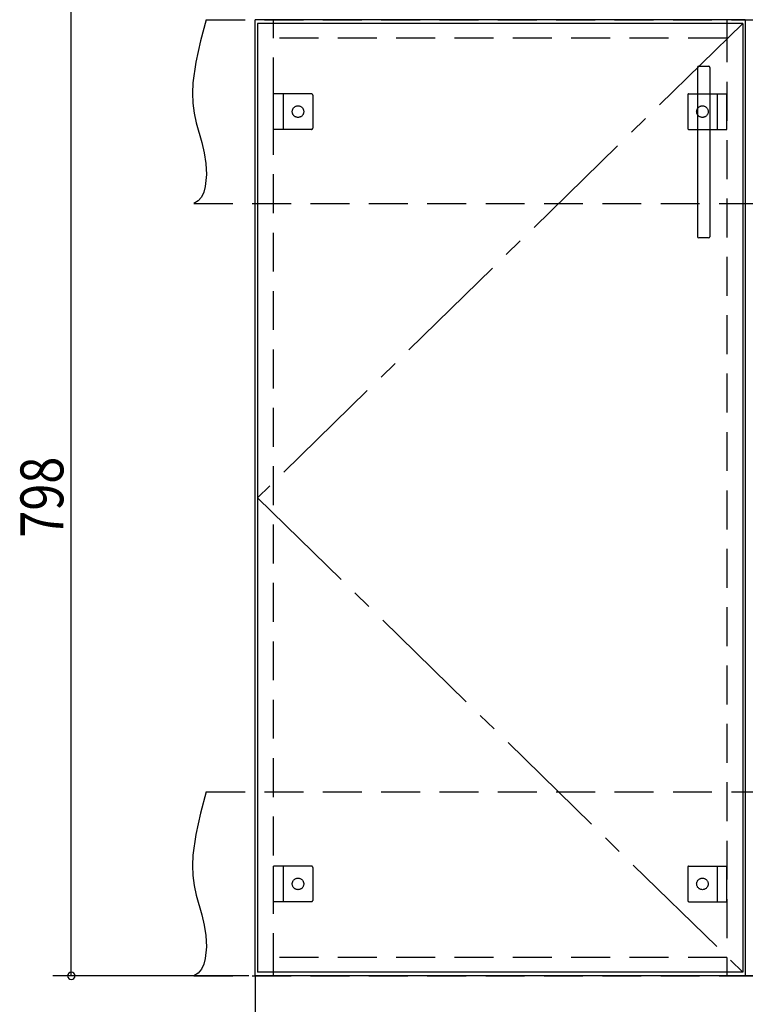
# Model space of a CAD drawing. Extents: x 19 to 1168, y 16 to 831.
# Drawn here: x 356 to 474, y 159 to 320 of the extents above; entities that cross this region are included whole.
import ezdxf

# ---------------------------------------------------------------- set-up
doc = ezdxf.new("R2010")
doc.units = 0
doc.linetypes.add('CENTER2', pattern=[28.575, 19.05, -3.175, 3.175, -3.175])
doc.linetypes.add('DASHED2', pattern=[9.525, 6.35, -3.175])
for name, color, linetype in [('CL', 4, 'CENTER2'), ('KI1', 7, 'CONTINUOUS'), ('KI2', 4, 'CONTINUOUS'), ('SU', 3, 'CONTINUOUS'), ('TS', 6, 'DASHED2')]:
    doc.layers.add(name, color=color, linetype=linetype)
doc.styles.get("Standard").update_dxf_attribs({"font": 'romans.shx', "width": 0.83, "bigfont": 'extfont.shx'})

msp = doc.modelspace()

# ---------------------------------------------------------------- linework, layer by layer
at = {"layer": 'CL'}
for p, q in [((473.6, 319.4), (394.4, 242)), ((394.4, 242), (473.6, 164.6))]:
    msp.add_line(p, q, dxfattribs=at)
at = {"layer": 'KI1'}
for p, q in [((474, 320), (394, 320)), ((394, 164), (394, 320)), ((397, 319.4), (397, 320)), ((471, 320), (471, 319.4)), ((474, 320), (474, 164)), ((634, 164), (394, 164)), ((394, 164), (394, 150)), ((474, 164), (394, 164)), ((397, 164), (397, 164.6)), ((471, 164.6), (471, 164))]:
    msp.add_line(p, q, dxfattribs=at)
at = {"layer": 'KI2'}
for p, q in [((473.6, 319.4), (394.4, 319.4)), ((394.4, 319.4), (394.4, 164.6)), ((473.6, 319.4), (473.6, 164.6)), ((466.2, 312.2), (466.2, 284.6)), ((466.4, 312.4), (468, 312.4)), ((468.2, 312.2), (468.2, 284.6)), ((468, 284.4), (466.4, 284.4)), ((473.6, 164.6), (394.4, 164.6))]:
    msp.add_line(p, q, dxfattribs=at)
for centre, start, end in [((466.4, 312.2), 90, 180), ((468, 312.2), 0, 90), ((466.4, 284.6), 180, 270), ((468, 284.6), 270, 0)]:
    msp.add_arc(centre, 0.2, start, end, dxfattribs=at)
at = {"layer": 'SU'}
for p, q in [((364, 164), (364, 323.6)), ((393, 164), (361, 164))]:
    msp.add_line(p, q, dxfattribs=at)
for start, end in [(90, 270), (270, 90)]:
    msp.add_arc((364, 164), 0.6, start, end, dxfattribs=at)
at = {"layer": 'TS'}
for p, q in [((386, 320), (804, 320)), ((397, 164.6), (397, 319.4)), ((471, 319.4), (471, 164.6)), ((471, 317), (397, 317)), ((397, 302.1), (397, 307.9)), ((403.2, 307.9), (397, 307.9)), ((398.6, 307.9), (398.6, 302.1)), ((403.4, 307.7), (403.4, 302.3)), ((403.4, 307.59), (403.4, 307.59)), ((464.6, 307.7), (464.6, 302.3)), ((464.6, 307.59), (464.6, 307.59)), ((464.8, 307.9), (471, 307.9)), ((469.4, 307.9), (469.4, 302.1)), ((471, 302.1), (471, 307.9)), ((403.2, 302.1), (397, 302.1)), ((403.4, 302.41), (403.4, 302.41)), ((464.6, 302.41), (464.6, 302.41)), ((464.8, 302.1), (471, 302.1)), ((384, 290), (802, 290)), ((386, 194), (804, 194)), ((397, 176.1), (397, 181.9)), ((403.2, 181.9), (397, 181.9)), ((398.6, 181.9), (398.6, 176.1)), ((403.4, 181.7), (403.4, 176.3)), ((403.4, 181.59), (403.4, 181.59)), ((464.6, 181.7), (464.6, 176.3)), ((464.6, 181.59), (464.6, 181.59)), ((464.8, 181.9), (471, 181.9)), ((469.4, 181.9), (469.4, 176.1)), ((471, 176.1), (471, 181.9)), ((403.2, 176.1), (397, 176.1)), ((403.4, 176.41), (403.4, 176.41)), ((464.6, 176.41), (464.6, 176.41)), ((464.8, 176.1), (471, 176.1)), ((471, 167), (397, 167)), ((384, 164), (802, 164))]:
    msp.add_line(p, q, dxfattribs=at)
for points in [[(386, 320), (385.08, 316.53), (384.32, 313.08), (383.85, 309.69), (383.78, 308.02), (383.83, 306.37), (384.04, 304.76), (384.39, 303.16), (385.29, 299.95), (385.68, 298.29), (385.96, 296.56), (386.04, 294.73), (385.85, 292.81), (385.61, 291.88), (385.23, 291.07), (384.71, 290.42), (384, 290)], [(386, 194), (385.08, 190.53), (384.32, 187.08), (383.85, 183.69), (383.78, 182.02), (383.83, 180.37), (384.04, 178.76), (384.39, 177.16), (385.29, 173.95), (385.68, 172.29), (385.96, 170.56), (386.04, 168.73), (385.85, 166.81), (385.61, 165.88), (385.23, 165.07), (384.71, 164.42), (384, 164)]]:
    msp.add_lwpolyline(points, dxfattribs=at)
for centre in [(401, 305), (467, 305), (401, 179), (467, 179)]:
    msp.add_circle(centre, 0.94, dxfattribs=at)
for centre, start, end in [((403.2, 307.7), 0, 90), ((464.8, 307.7), 90, 180), ((403.2, 302.3), 270, 0), ((464.8, 302.3), 180, 270), ((403.2, 181.7), 0, 90), ((464.8, 181.7), 90, 180), ((403.2, 176.3), 270, 0), ((464.8, 176.3), 180, 270)]:
    msp.add_arc(centre, 0.2, start, end, dxfattribs=at)

# ---------------------------------------------------------------- texts
at = {"layer": 'SU', "width": 0.83}
msp.add_text('798', height=7, rotation=90, dxfattribs=at).set_placement((362.7, 235.5))

doc.saveas('drawing.dxf')
